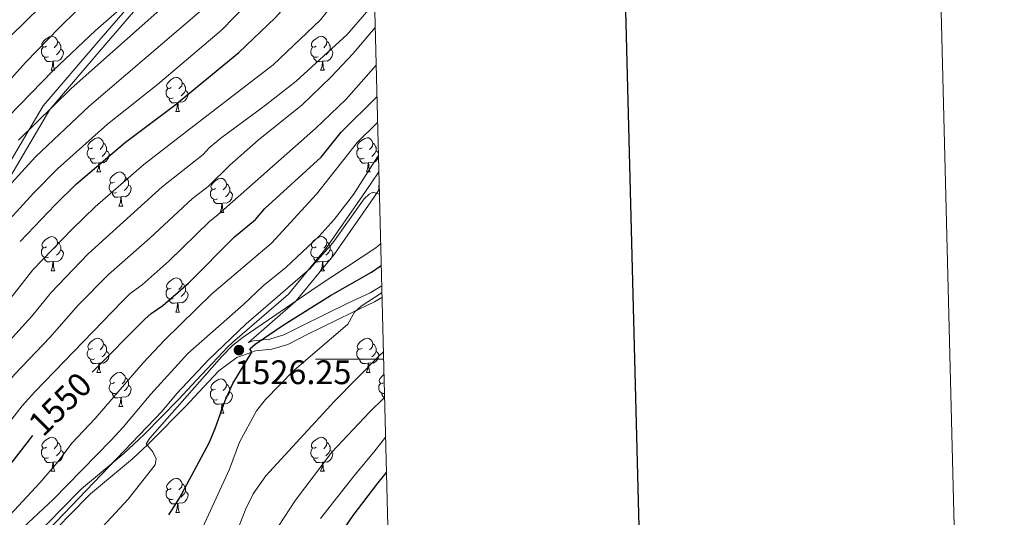
# Model space of a CAD drawing. Units: metres. Extents: x 671132 to 675661, y 744254 to 747336.
# Drawn here: x 675371 to 675661, y 744953 to 745100 of the extents above; entities that cross this region are included whole.
import ezdxf
from ezdxf.enums import TextEntityAlignment as Align

# ---------------------------------------------------------------- set-up
doc = ezdxf.new("R2010")
doc.units = ezdxf.units.M
doc.header["$MEASUREMENT"] = 0
doc.linetypes.add('DGN Style 3', pattern=[84.613592, 60.43828, -24.175312])
for name, color, linetype, lineweight in [('Carátula', 7, 'Continuous', 0), ('Elementos auxiliares', 7, 'Continuous', 0), ('Entidades rústicas y varios', 7, 'Continuous', 0), ('Relieve y altimetría', 7, 'Continuous', 0), ('Textos de rotulación', 7, 'Continuous', 0), ('Viales y ferrocarril', 7, 'Continuous', 0)]:
    doc.layers.add(name, color=color, linetype=linetype, lineweight=lineweight)
doc.styles.add('Style-arial', font='arial.shx', dxfattribs={"bigfont": 'arialbig.shx'})
doc.styles.add('Style-ariali', font='ariali.shx', dxfattribs={"bigfont": 'arialibig.shx'})

# ---------------------------------------------------------------- blocks, each defined once
blk = doc.blocks.new('5PATER_39')
at = {"layer": 'Relieve y altimetría', "linetype": 'Continuous', "lineweight": 0}
h = blk.add_hatch(color=250, dxfattribs=at)
edge = h.paths.add_edge_path(flags=16)
edge.add_ellipse((0, 0), major_axis=(-1.1, -1.11), ratio=0.999422, start_angle=0, end_angle=360)

msp = doc.modelspace()

# ---------------------------------------------------------------- linework, layer by layer
at = {"layer": 'Carátula', "color": 7, "linetype": 'Continuous', "lineweight": 0}
msp.add_line((675477.859, 745000), (675457.859, 745000), dxfattribs=at)
msp.add_line((675477.859, 745000), (675457.859, 745000), dxfattribs=at)
at = {"layer": 'Carátula', "color": 7, "linetype": 'Continuous', "lineweight": 30, "flags": 128}
msp.add_lwpolyline([(671942.6, 747031.269), (672005.601, 744617.1), (675559.382, 744709.839), (675496.457, 747121.009), (671942.6, 747031.269)], dxfattribs=at)
msp.add_lwpolyline([(671942.6, 747031.269), (672005.601, 744617.1), (675559.382, 744709.839), (675496.457, 747121.009), (671942.6, 747031.269)], dxfattribs=at)
at = {"layer": 'Carátula', "color": 7, "linetype": 'Continuous', "lineweight": 0}
msp.add_3dface([(671207.008, 744254.325), (675660.584, 744366.782), (675585.612, 747335.848), (671132.036, 747223.391)], dxfattribs=at)
msp.add_3dface([(671207.008, 744254.325), (675660.584, 744366.782), (675585.612, 747335.848), (671132.036, 747223.391)], dxfattribs=at)
at = {"layer": 'Elementos auxiliares', "color": 250, "linetype": 'Continuous', "lineweight": 0}
msp.add_3dface([(675424.98, 747069.51), (675484.09, 744756.15), (672078.68, 744670.16), (672020.71, 746983.51)], dxfattribs=at)
at = {"layer": 'Entidades rústicas y varios', "color": 92, "linetype": 'Continuous', "lineweight": 0, "flags": 128}
for points in [[(675378.687, 745092.057), (675378.157, 745091.792), (675377.627, 745091.847), (675377.362, 745092.217), (675377.307, 745092.642), (675377.467, 745093.162), (675377.947, 745093.757), (675378.582, 745094.287), (675379.482, 745094.872), (675380.227, 745095.032), (675380.652, 745094.977), (675381.182, 745094.662), (675381.712, 745094.077), (675381.872, 745093.437), (675381.762, 745092.587), (675381.337, 745092.057), (675380.917, 745091.632)], [(675458.014, 745092.057), (675457.484, 745091.792), (675456.954, 745091.847), (675456.689, 745092.217), (675456.634, 745092.642), (675456.794, 745093.162), (675457.274, 745093.757), (675457.909, 745094.287), (675458.809, 745094.872), (675459.554, 745095.032), (675459.979, 745094.977), (675460.509, 745094.662), (675461.039, 745094.077), (675461.199, 745093.437), (675461.089, 745092.587), (675460.664, 745092.057), (675460.244, 745091.632)], [(675379.272, 745088.977), (675378.847, 745088.817), (675378.262, 745088.877), (675377.787, 745089.087), (675377.362, 745089.512), (675377.147, 745090.097), (675377.147, 745090.517), (675377.202, 745091.102), (675377.627, 745091.792)], [(675381.872, 745093.437), (675382.347, 745093.122), (675382.662, 745092.482), (675382.822, 745092.162), (675382.822, 745091.582), (675382.822, 745091.157), (675382.452, 745090.467), (675382.032, 745089.987), (675381.552, 745089.567)], [(675458.599, 745088.977), (675458.174, 745088.817), (675457.589, 745088.877), (675457.114, 745089.087), (675456.689, 745089.512), (675456.474, 745090.097), (675456.474, 745090.517), (675456.529, 745091.102), (675456.954, 745091.792)], [(675461.199, 745093.437), (675461.674, 745093.122), (675461.989, 745092.482), (675462.149, 745092.162), (675462.149, 745091.582), (675462.149, 745091.157), (675461.779, 745090.467), (675461.359, 745089.987), (675460.879, 745089.567)], [(675380.532, 745087.682), (675379.642, 745087.597), (675378.797, 745087.597), (675378.372, 745088.027), (675378.052, 745088.502), (675378.052, 745088.817)], [(675382.822, 745091.157), (675383.277, 745090.907), (675383.622, 745090.292), (675383.512, 745089.567), (675383.302, 745088.927), (675382.717, 745088.187), (675381.922, 745087.707), (675381.072, 745087.812), (675380.642, 745087.682)], [(675459.859, 745087.682), (675458.969, 745087.597), (675458.124, 745087.597), (675457.699, 745088.027), (675457.379, 745088.502), (675457.379, 745088.817)], [(675462.149, 745091.157), (675462.604, 745090.907), (675462.949, 745090.292), (675462.839, 745089.567), (675462.629, 745088.927), (675462.044, 745088.187), (675461.249, 745087.707), (675460.399, 745087.812), (675459.969, 745087.682)], [(675379.987, 745084.997), (675380.422, 745086.157), (675380.532, 745087.682), (675380.642, 745087.682), (675380.677, 745087.097), (675380.712, 745086.412), (675380.782, 745085.797), (675380.897, 745085.397), (675381.112, 745084.997)], [(675459.314, 745084.997), (675459.749, 745086.157), (675459.859, 745087.682), (675459.969, 745087.682), (675460.004, 745087.097), (675460.039, 745086.412), (675460.109, 745085.797), (675460.224, 745085.397), (675460.439, 745084.997)], [(675379.987, 745084.997), (675381.112, 745084.997)], [(675415.378, 745079.917), (675414.848, 745079.652), (675414.318, 745079.707), (675414.053, 745080.077), (675413.998, 745080.502), (675414.158, 745081.022), (675414.638, 745081.617), (675415.273, 745082.147), (675416.173, 745082.732), (675416.918, 745082.892), (675417.343, 745082.837), (675417.873, 745082.522), (675418.403, 745081.937), (675418.563, 745081.297), (675418.453, 745080.447), (675418.028, 745079.917), (675417.608, 745079.492)], [(675459.314, 745084.997), (675460.439, 745084.997)], [(675418.563, 745081.297), (675419.038, 745080.982), (675419.353, 745080.342), (675419.513, 745080.022), (675419.513, 745079.442), (675419.513, 745079.017), (675419.143, 745078.327), (675418.723, 745077.847), (675418.243, 745077.427)], [(675415.963, 745076.837), (675415.538, 745076.677), (675414.953, 745076.737), (675414.478, 745076.947), (675414.053, 745077.372), (675413.838, 745077.957), (675413.838, 745078.377), (675413.893, 745078.962), (675414.318, 745079.652)], [(675419.513, 745079.017), (675419.968, 745078.767), (675420.313, 745078.152), (675420.203, 745077.427), (675419.993, 745076.787), (675419.408, 745076.047), (675418.613, 745075.567), (675417.763, 745075.672), (675417.333, 745075.542)], [(675417.223, 745075.542), (675416.333, 745075.457), (675415.488, 745075.457), (675415.063, 745075.887), (675414.743, 745076.362), (675414.743, 745076.677)], [(675416.678, 745072.857), (675417.113, 745074.017), (675417.223, 745075.542), (675417.333, 745075.542), (675417.368, 745074.957), (675417.403, 745074.272), (675417.473, 745073.657), (675417.588, 745073.257), (675417.803, 745072.857)], [(675416.678, 745072.857), (675417.803, 745072.857)], [(675392.19, 745062.148), (675391.66, 745061.883), (675391.13, 745061.938), (675390.865, 745062.308), (675390.81, 745062.733), (675390.97, 745063.253), (675391.45, 745063.848), (675392.085, 745064.378), (675392.985, 745064.963), (675393.73, 745065.123), (675394.155, 745065.068), (675394.685, 745064.753), (675395.215, 745064.168), (675395.375, 745063.528), (675395.265, 745062.678), (675394.84, 745062.148), (675394.42, 745061.723)], [(675395.375, 745063.528), (675395.85, 745063.213), (675396.165, 745062.573), (675396.325, 745062.253), (675396.325, 745061.673), (675396.325, 745061.248), (675395.955, 745060.558), (675395.535, 745060.078), (675395.055, 745059.658)], [(675471.517, 745062.148), (675470.987, 745061.883), (675470.457, 745061.938), (675470.192, 745062.308), (675470.137, 745062.733), (675470.297, 745063.253), (675470.777, 745063.848), (675471.412, 745064.378), (675472.312, 745064.963), (675473.057, 745065.123), (675473.482, 745065.068), (675474.012, 745064.753), (675474.542, 745064.168), (675474.702, 745063.528), (675474.592, 745062.678), (675474.167, 745062.148), (675473.747, 745061.723)], [(675474.702, 745063.528), (675475.177, 745063.213), (675475.492, 745062.573), (675475.652, 745062.253), (675475.652, 745061.673), (675475.652, 745061.248), (675475.282, 745060.558), (675474.862, 745060.078), (675474.382, 745059.658)], [(675392.775, 745059.068), (675392.35, 745058.908), (675391.765, 745058.968), (675391.29, 745059.178), (675390.865, 745059.603), (675390.65, 745060.188), (675390.65, 745060.608), (675390.705, 745061.193), (675391.13, 745061.883)], [(675396.325, 745061.248), (675396.78, 745060.998), (675397.125, 745060.383), (675397.015, 745059.658), (675396.805, 745059.018), (675396.22, 745058.278), (675395.425, 745057.798), (675394.575, 745057.903), (675394.145, 745057.773)], [(675472.102, 745059.068), (675471.677, 745058.908), (675471.092, 745058.968), (675470.617, 745059.178), (675470.192, 745059.603), (675469.977, 745060.188), (675469.977, 745060.608), (675470.032, 745061.193), (675470.457, 745061.883)], [(675476.336, 745059.639), (675476.132, 745059.018), (675475.547, 745058.278), (675474.752, 745057.798), (675473.902, 745057.903), (675473.472, 745057.773)], [(675475.652, 745061.248), (675476.107, 745060.998), (675476.31, 745060.636)], [(675394.035, 745057.773), (675393.145, 745057.688), (675392.3, 745057.688), (675391.875, 745058.118), (675391.555, 745058.593), (675391.555, 745058.908)], [(675393.49, 745055.088), (675393.925, 745056.248), (675394.035, 745057.773), (675394.145, 745057.773), (675394.18, 745057.188), (675394.215, 745056.503), (675394.285, 745055.888), (675394.4, 745055.488), (675394.615, 745055.088)], [(675473.362, 745057.773), (675472.472, 745057.688), (675471.627, 745057.688), (675471.202, 745058.118), (675470.882, 745058.593), (675470.882, 745058.908)], [(675472.817, 745055.088), (675473.252, 745056.248), (675473.362, 745057.773), (675473.472, 745057.773), (675473.507, 745057.188), (675473.542, 745056.503), (675473.612, 745055.888), (675473.727, 745055.488), (675473.942, 745055.088)], [(675393.49, 745055.088), (675394.615, 745055.088)], [(675398.665, 745052.113), (675398.135, 745051.848), (675397.605, 745051.903), (675397.34, 745052.273), (675397.285, 745052.698), (675397.445, 745053.218), (675397.925, 745053.813), (675398.56, 745054.343), (675399.46, 745054.928), (675400.205, 745055.088), (675400.63, 745055.033), (675401.16, 745054.718), (675401.69, 745054.133), (675401.85, 745053.493), (675401.74, 745052.643), (675401.315, 745052.113), (675400.895, 745051.688)], [(675472.817, 745055.088), (675473.942, 745055.088)], [(675399.25, 745049.033), (675398.825, 745048.873), (675398.24, 745048.933), (675397.765, 745049.143), (675397.34, 745049.568), (675397.125, 745050.153), (675397.125, 745050.573), (675397.18, 745051.158), (675397.605, 745051.848)], [(675402.8, 745051.213), (675403.255, 745050.963), (675403.6, 745050.348), (675403.49, 745049.623), (675403.28, 745048.983), (675402.695, 745048.243), (675401.9, 745047.763), (675401.05, 745047.868), (675400.62, 745047.738)], [(675401.85, 745053.493), (675402.325, 745053.178), (675402.64, 745052.538), (675402.8, 745052.218), (675402.8, 745051.638), (675402.8, 745051.213), (675402.43, 745050.523), (675402.01, 745050.043), (675401.53, 745049.623)], [(675428.437, 745050.208), (675427.907, 745049.943), (675427.377, 745049.998), (675427.112, 745050.368), (675427.057, 745050.793), (675427.217, 745051.313), (675427.697, 745051.908), (675428.332, 745052.438), (675429.232, 745053.023), (675429.977, 745053.183), (675430.402, 745053.128), (675430.932, 745052.813), (675431.462, 745052.228), (675431.622, 745051.588), (675431.512, 745050.738), (675431.087, 745050.208), (675430.667, 745049.783)], [(675431.622, 745051.588), (675432.097, 745051.273), (675432.412, 745050.633), (675432.572, 745050.313), (675432.572, 745049.733), (675432.572, 745049.308), (675432.202, 745048.618), (675431.782, 745048.138), (675431.302, 745047.718)], [(675476.587, 745049.785), (675476.452, 745050.153), (675476.452, 745050.573), (675476.507, 745051.158), (675476.55, 745051.228)], [(675400.51, 745047.738), (675399.62, 745047.653), (675398.775, 745047.653), (675398.35, 745048.083), (675398.03, 745048.558), (675398.03, 745048.873)], [(675429.022, 745047.128), (675428.597, 745046.968), (675428.012, 745047.028), (675427.537, 745047.238), (675427.112, 745047.663), (675426.897, 745048.248), (675426.897, 745048.668), (675426.952, 745049.253), (675427.377, 745049.943)], [(675432.572, 745049.308), (675433.027, 745049.058), (675433.372, 745048.443), (675433.262, 745047.718), (675433.052, 745047.078), (675432.467, 745046.338), (675431.672, 745045.858), (675430.822, 745045.963), (675430.392, 745045.833)], [(675399.965, 745045.053), (675400.4, 745046.213), (675400.51, 745047.738), (675400.62, 745047.738), (675400.655, 745047.153), (675400.69, 745046.468), (675400.76, 745045.853), (675400.875, 745045.453), (675401.09, 745045.053)], [(675399.965, 745045.053), (675401.09, 745045.053)], [(675430.282, 745045.833), (675429.392, 745045.748), (675428.547, 745045.748), (675428.122, 745046.178), (675427.802, 745046.653), (675427.802, 745046.968)], [(675429.737, 745043.148), (675430.172, 745044.308), (675430.282, 745045.833), (675430.392, 745045.833), (675430.427, 745045.248), (675430.462, 745044.563), (675430.532, 745043.948), (675430.647, 745043.548), (675430.862, 745043.148)], [(675429.737, 745043.148), (675430.862, 745043.148)], [(675378.687, 745033.065), (675378.157, 745032.8), (675377.627, 745032.855), (675377.362, 745033.225), (675377.307, 745033.65), (675377.467, 745034.17), (675377.947, 745034.765), (675378.582, 745035.295), (675379.482, 745035.88), (675380.227, 745036.04), (675380.652, 745035.985), (675381.182, 745035.67), (675381.712, 745035.085), (675381.872, 745034.445), (675381.762, 745033.595), (675381.337, 745033.065), (675380.917, 745032.64)], [(675381.872, 745034.445), (675382.347, 745034.13), (675382.662, 745033.49), (675382.822, 745033.17), (675382.822, 745032.59), (675382.822, 745032.165), (675382.452, 745031.475), (675382.032, 745030.995), (675381.552, 745030.575)], [(675458.014, 745033.065), (675457.484, 745032.8), (675456.954, 745032.855), (675456.689, 745033.225), (675456.634, 745033.65), (675456.794, 745034.17), (675457.274, 745034.765), (675457.909, 745035.295), (675458.809, 745035.88), (675459.554, 745036.04), (675459.979, 745035.985), (675460.509, 745035.67), (675461.039, 745035.085), (675461.199, 745034.445), (675461.089, 745033.595), (675460.664, 745033.065), (675460.244, 745032.64)], [(675461.199, 745034.445), (675461.674, 745034.13), (675461.989, 745033.49), (675462.149, 745033.17), (675462.149, 745032.59), (675462.149, 745032.165), (675461.779, 745031.475), (675461.359, 745030.995), (675460.879, 745030.575)], [(675379.272, 745029.985), (675378.847, 745029.825), (675378.262, 745029.885), (675377.787, 745030.095), (675377.362, 745030.52), (675377.147, 745031.105), (675377.147, 745031.525), (675377.202, 745032.11), (675377.627, 745032.8)], [(675382.822, 745032.165), (675383.277, 745031.915), (675383.622, 745031.3), (675383.512, 745030.575), (675383.302, 745029.935), (675382.717, 745029.195), (675381.922, 745028.715), (675381.072, 745028.82), (675380.642, 745028.69)], [(675458.599, 745029.985), (675458.174, 745029.825), (675457.589, 745029.885), (675457.114, 745030.095), (675456.689, 745030.52), (675456.474, 745031.105), (675456.474, 745031.525), (675456.529, 745032.11), (675456.954, 745032.8)], [(675462.149, 745032.165), (675462.604, 745031.915), (675462.949, 745031.3), (675462.839, 745030.575), (675462.629, 745029.935), (675462.044, 745029.195), (675461.249, 745028.715), (675460.399, 745028.82), (675459.969, 745028.69)], [(675380.532, 745028.69), (675379.642, 745028.605), (675378.797, 745028.605), (675378.372, 745029.035), (675378.052, 745029.51), (675378.052, 745029.825)], [(675379.987, 745026.005), (675380.422, 745027.165), (675380.532, 745028.69), (675380.642, 745028.69), (675380.677, 745028.105), (675380.712, 745027.42), (675380.782, 745026.805), (675380.897, 745026.405), (675381.112, 745026.005)], [(675459.859, 745028.69), (675458.969, 745028.605), (675458.124, 745028.605), (675457.699, 745029.035), (675457.379, 745029.51), (675457.379, 745029.825)], [(675459.314, 745026.005), (675459.749, 745027.165), (675459.859, 745028.69), (675459.969, 745028.69), (675460.004, 745028.105), (675460.039, 745027.42), (675460.109, 745026.805), (675460.224, 745026.405), (675460.439, 745026.005)], [(675379.987, 745026.005), (675381.112, 745026.005)], [(675459.314, 745026.005), (675460.439, 745026.005)], [(675415.378, 745020.925), (675414.848, 745020.66), (675414.318, 745020.715), (675414.053, 745021.085), (675413.998, 745021.51), (675414.158, 745022.03), (675414.638, 745022.625), (675415.273, 745023.155), (675416.173, 745023.74), (675416.918, 745023.9), (675417.343, 745023.845), (675417.873, 745023.53), (675418.403, 745022.945), (675418.563, 745022.305), (675418.453, 745021.455), (675418.028, 745020.925), (675417.608, 745020.5)], [(675418.563, 745022.305), (675419.038, 745021.99), (675419.353, 745021.35), (675419.513, 745021.03), (675419.513, 745020.45), (675419.513, 745020.025), (675419.143, 745019.335), (675418.723, 745018.855), (675418.243, 745018.435)], [(675415.963, 745017.845), (675415.538, 745017.685), (675414.953, 745017.745), (675414.478, 745017.955), (675414.053, 745018.38), (675413.838, 745018.965), (675413.838, 745019.385), (675413.893, 745019.97), (675414.318, 745020.66)], [(675419.513, 745020.025), (675419.968, 745019.775), (675420.313, 745019.16), (675420.203, 745018.435), (675419.993, 745017.795), (675419.408, 745017.055), (675418.613, 745016.575), (675417.763, 745016.68), (675417.333, 745016.55)], [(675417.223, 745016.55), (675416.333, 745016.465), (675415.488, 745016.465), (675415.063, 745016.895), (675414.743, 745017.37), (675414.743, 745017.685)], [(675416.678, 745013.865), (675417.113, 745015.025), (675417.223, 745016.55), (675417.333, 745016.55), (675417.368, 745015.965), (675417.403, 745015.28), (675417.473, 745014.665), (675417.588, 745014.265), (675417.803, 745013.865)], [(675416.678, 745013.865), (675417.803, 745013.865)], [(675392.19, 745003.156), (675391.66, 745002.891), (675391.13, 745002.946), (675390.865, 745003.316), (675390.81, 745003.741), (675390.97, 745004.261), (675391.45, 745004.856), (675392.085, 745005.386), (675392.985, 745005.971), (675393.73, 745006.131), (675394.155, 745006.076), (675394.685, 745005.761), (675395.215, 745005.176), (675395.375, 745004.536), (675395.265, 745003.686), (675394.84, 745003.156), (675394.42, 745002.731)], [(675395.375, 745004.536), (675395.85, 745004.221), (675396.165, 745003.581), (675396.325, 745003.261), (675396.325, 745002.681), (675396.325, 745002.256), (675395.955, 745001.566), (675395.535, 745001.086), (675395.055, 745000.666)], [(675471.517, 745003.156), (675470.987, 745002.891), (675470.457, 745002.946), (675470.192, 745003.316), (675470.137, 745003.741), (675470.297, 745004.261), (675470.777, 745004.856), (675471.412, 745005.386), (675472.312, 745005.971), (675473.057, 745006.131), (675473.482, 745006.076), (675474.012, 745005.761), (675474.542, 745005.176), (675474.702, 745004.536), (675474.592, 745003.686), (675474.167, 745003.156), (675473.747, 745002.731)], [(675474.702, 745004.536), (675475.177, 745004.221), (675475.492, 745003.581), (675475.652, 745003.261), (675475.652, 745002.681), (675475.652, 745002.256), (675475.282, 745001.566), (675474.862, 745001.086), (675474.382, 745000.666)], [(675392.775, 745000.076), (675392.35, 744999.916), (675391.765, 744999.976), (675391.29, 745000.186), (675390.865, 745000.611), (675390.65, 745001.196), (675390.65, 745001.616), (675390.705, 745002.201), (675391.13, 745002.891)], [(675396.325, 745002.256), (675396.78, 745002.006), (675397.125, 745001.391), (675397.015, 745000.666), (675396.805, 745000.026), (675396.22, 744999.286), (675395.425, 744998.806), (675394.575, 744998.911), (675394.145, 744998.781)], [(675472.102, 745000.076), (675471.677, 744999.916), (675471.092, 744999.976), (675470.617, 745000.186), (675470.192, 745000.611), (675469.977, 745001.196), (675469.977, 745001.616), (675470.032, 745002.201), (675470.457, 745002.891)], [(675475.652, 745002.256), (675476.107, 745002.006), (675476.452, 745001.391), (675476.342, 745000.666), (675476.132, 745000.026), (675475.547, 744999.286), (675474.752, 744998.806), (675473.902, 744998.911), (675473.472, 744998.781)], [(675394.035, 744998.781), (675393.145, 744998.696), (675392.3, 744998.696), (675391.875, 744999.126), (675391.555, 744999.601), (675391.555, 744999.916)], [(675393.49, 744996.096), (675393.925, 744997.256), (675394.035, 744998.781), (675394.145, 744998.781), (675394.18, 744998.196), (675394.215, 744997.511), (675394.285, 744996.896), (675394.4, 744996.496), (675394.615, 744996.096)], [(675473.362, 744998.781), (675472.472, 744998.696), (675471.627, 744998.696), (675471.202, 744999.126), (675470.882, 744999.601), (675470.882, 744999.916)], [(675472.817, 744996.096), (675473.252, 744997.256), (675473.362, 744998.781), (675473.472, 744998.781), (675473.507, 744998.196), (675473.542, 744997.511), (675473.612, 744996.896), (675473.727, 744996.496), (675473.942, 744996.096)], [(675393.49, 744996.096), (675394.615, 744996.096)], [(675398.665, 744993.121), (675398.135, 744992.856), (675397.605, 744992.911), (675397.34, 744993.281), (675397.285, 744993.706), (675397.445, 744994.226), (675397.925, 744994.821), (675398.56, 744995.351), (675399.46, 744995.936), (675400.205, 744996.096), (675400.63, 744996.041), (675401.16, 744995.726), (675401.69, 744995.141), (675401.85, 744994.501), (675401.74, 744993.651), (675401.315, 744993.121), (675400.895, 744992.696)], [(675472.817, 744996.096), (675473.942, 744996.096)], [(675399.25, 744990.041), (675398.825, 744989.881), (675398.24, 744989.941), (675397.765, 744990.151), (675397.34, 744990.576), (675397.125, 744991.161), (675397.125, 744991.581), (675397.18, 744992.166), (675397.605, 744992.856)], [(675401.85, 744994.501), (675402.325, 744994.186), (675402.64, 744993.546), (675402.8, 744993.226), (675402.8, 744992.646), (675402.8, 744992.221), (675402.43, 744991.531), (675402.01, 744991.051), (675401.53, 744990.631)], [(675428.437, 744991.216), (675427.907, 744990.951), (675427.377, 744991.006), (675427.112, 744991.376), (675427.057, 744991.801), (675427.217, 744992.321), (675427.697, 744992.916), (675428.332, 744993.446), (675429.232, 744994.031), (675429.977, 744994.191), (675430.402, 744994.136), (675430.932, 744993.821), (675431.462, 744993.236), (675431.622, 744992.596), (675431.512, 744991.746), (675431.087, 744991.216), (675430.667, 744990.791)], [(675478.117, 744989.885), (675477.567, 744989.941), (675477.092, 744990.151), (675476.667, 744990.576), (675476.452, 744991.161), (675476.452, 744991.581), (675476.507, 744992.166), (675476.932, 744992.856)], [(675477.992, 744993.121), (675477.462, 744992.856), (675476.932, 744992.911), (675476.667, 744993.281), (675476.612, 744993.706), (675476.772, 744994.226), (675477.252, 744994.821), (675477.887, 744995.351), (675477.976, 744995.409)], [(675400.51, 744988.746), (675399.62, 744988.661), (675398.775, 744988.661), (675398.35, 744989.091), (675398.03, 744989.566), (675398.03, 744989.881)], [(675402.8, 744992.221), (675403.255, 744991.971), (675403.6, 744991.356), (675403.49, 744990.631), (675403.28, 744989.991), (675402.695, 744989.251), (675401.9, 744988.771), (675401.05, 744988.876), (675400.62, 744988.746)], [(675429.022, 744988.136), (675428.597, 744987.976), (675428.012, 744988.036), (675427.537, 744988.246), (675427.112, 744988.671), (675426.897, 744989.256), (675426.897, 744989.676), (675426.952, 744990.261), (675427.377, 744990.951)], [(675432.572, 744990.316), (675433.027, 744990.066), (675433.372, 744989.451), (675433.262, 744988.726), (675433.052, 744988.086), (675432.467, 744987.346), (675431.672, 744986.866), (675430.822, 744986.971), (675430.392, 744986.841)], [(675431.622, 744992.596), (675432.097, 744992.281), (675432.412, 744991.641), (675432.572, 744991.321), (675432.572, 744990.741), (675432.572, 744990.316), (675432.202, 744989.626), (675431.782, 744989.146), (675431.302, 744988.726)], [(675478.149, 744988.661), (675478.102, 744988.661), (675477.677, 744989.091), (675477.357, 744989.566), (675477.357, 744989.881)], [(675399.965, 744986.061), (675400.4, 744987.221), (675400.51, 744988.746), (675400.62, 744988.746), (675400.655, 744988.161), (675400.69, 744987.476), (675400.76, 744986.861), (675400.875, 744986.461), (675401.09, 744986.061)], [(675430.282, 744986.841), (675429.392, 744986.756), (675428.547, 744986.756), (675428.122, 744987.186), (675427.802, 744987.661), (675427.802, 744987.976)], [(675399.965, 744986.061), (675401.09, 744986.061)], [(675429.737, 744984.156), (675430.172, 744985.316), (675430.282, 744986.841), (675430.392, 744986.841), (675430.427, 744986.256), (675430.462, 744985.571), (675430.532, 744984.956), (675430.647, 744984.556), (675430.862, 744984.156)], [(675429.737, 744984.156), (675430.862, 744984.156)], [(675378.687, 744974.073), (675378.157, 744973.808), (675377.627, 744973.863), (675377.362, 744974.233), (675377.307, 744974.658), (675377.467, 744975.178), (675377.947, 744975.773), (675378.582, 744976.303), (675379.482, 744976.888), (675380.227, 744977.048), (675380.652, 744976.993), (675381.182, 744976.678), (675381.712, 744976.093), (675381.872, 744975.453), (675381.762, 744974.603), (675381.337, 744974.073), (675380.917, 744973.648)], [(675381.872, 744975.453), (675382.347, 744975.138), (675382.662, 744974.498), (675382.822, 744974.178), (675382.822, 744973.598), (675382.822, 744973.173), (675382.452, 744972.483), (675382.032, 744972.003), (675381.552, 744971.583)], [(675458.014, 744974.073), (675457.484, 744973.808), (675456.954, 744973.863), (675456.689, 744974.233), (675456.634, 744974.658), (675456.794, 744975.178), (675457.274, 744975.773), (675457.909, 744976.303), (675458.809, 744976.888), (675459.554, 744977.048), (675459.979, 744976.993), (675460.509, 744976.678), (675461.039, 744976.093), (675461.199, 744975.453), (675461.089, 744974.603), (675460.664, 744974.073), (675460.244, 744973.648)], [(675461.199, 744975.453), (675461.674, 744975.138), (675461.989, 744974.498), (675462.149, 744974.178), (675462.149, 744973.598), (675462.149, 744973.173), (675461.779, 744972.483), (675461.359, 744972.003), (675460.879, 744971.583)], [(675379.272, 744970.993), (675378.847, 744970.833), (675378.262, 744970.893), (675377.787, 744971.103), (675377.362, 744971.528), (675377.147, 744972.113), (675377.147, 744972.533), (675377.202, 744973.118), (675377.627, 744973.808)], [(675382.822, 744973.173), (675383.277, 744972.923), (675383.622, 744972.308), (675383.512, 744971.583), (675383.302, 744970.943), (675382.717, 744970.203), (675381.922, 744969.723), (675381.072, 744969.828), (675380.642, 744969.698)], [(675458.599, 744970.993), (675458.174, 744970.833), (675457.589, 744970.893), (675457.114, 744971.103), (675456.689, 744971.528), (675456.474, 744972.113), (675456.474, 744972.533), (675456.529, 744973.118), (675456.954, 744973.808)], [(675462.149, 744973.173), (675462.604, 744972.923), (675462.949, 744972.308), (675462.839, 744971.583), (675462.629, 744970.943), (675462.044, 744970.203), (675461.249, 744969.723), (675460.399, 744969.828), (675459.969, 744969.698)], [(675380.532, 744969.698), (675379.642, 744969.613), (675378.797, 744969.613), (675378.372, 744970.043), (675378.052, 744970.518), (675378.052, 744970.833)], [(675379.987, 744967.013), (675380.422, 744968.173), (675380.532, 744969.698), (675380.642, 744969.698), (675380.677, 744969.113), (675380.712, 744968.428), (675380.782, 744967.813), (675380.897, 744967.413), (675381.112, 744967.013)], [(675459.859, 744969.698), (675458.969, 744969.613), (675458.124, 744969.613), (675457.699, 744970.043), (675457.379, 744970.518), (675457.379, 744970.833)], [(675459.314, 744967.013), (675459.749, 744968.173), (675459.859, 744969.698), (675459.969, 744969.698), (675460.004, 744969.113), (675460.039, 744968.428), (675460.109, 744967.813), (675460.224, 744967.413), (675460.439, 744967.013)], [(675379.987, 744967.013), (675381.112, 744967.013)], [(675459.314, 744967.013), (675460.439, 744967.013)], [(675415.378, 744961.933), (675414.848, 744961.668), (675414.318, 744961.723), (675414.053, 744962.093), (675413.998, 744962.518), (675414.158, 744963.038), (675414.638, 744963.633), (675415.273, 744964.163), (675416.173, 744964.748), (675416.918, 744964.908), (675417.343, 744964.853), (675417.873, 744964.538), (675418.403, 744963.953), (675418.563, 744963.313), (675418.453, 744962.463), (675418.028, 744961.933), (675417.608, 744961.508)], [(675415.963, 744958.853), (675415.538, 744958.693), (675414.953, 744958.753), (675414.478, 744958.963), (675414.053, 744959.388), (675413.838, 744959.973), (675413.838, 744960.393), (675413.893, 744960.978), (675414.318, 744961.668)], [(675419.513, 744961.033), (675419.968, 744960.783), (675420.313, 744960.168), (675420.203, 744959.443), (675419.993, 744958.803), (675419.408, 744958.063), (675418.613, 744957.583), (675417.763, 744957.688), (675417.333, 744957.558)], [(675418.563, 744963.313), (675419.038, 744962.998), (675419.353, 744962.358), (675419.513, 744962.038), (675419.513, 744961.458), (675419.513, 744961.033), (675419.143, 744960.343), (675418.723, 744959.863), (675418.243, 744959.443)], [(675417.223, 744957.558), (675416.333, 744957.473), (675415.488, 744957.473), (675415.063, 744957.903), (675414.743, 744958.378), (675414.743, 744958.693)], [(675416.678, 744954.873), (675417.113, 744956.033), (675417.223, 744957.558), (675417.333, 744957.558), (675417.368, 744956.973), (675417.403, 744956.288), (675417.473, 744955.673), (675417.588, 744955.273), (675417.803, 744954.873)], [(675416.678, 744954.873), (675417.803, 744954.873)]]:
    msp.add_lwpolyline(points, dxfattribs=at)
at = {"layer": 'Relieve y altimetría', "color": 30, "linetype": 'Continuous', "lineweight": 0, "flags": 128}
for points, elevation in [([(675368.006, 745094.996), (675376.979, 745103.75), (675393.21, 745118.243), (675398.558, 745123.503), (675407.378, 745136.339), (675411.033, 745142.374), (675416.244, 745152.078), (675418.551, 745161.686), (675423.472, 745192.967), (675428.179, 745217.355), (675429.997, 745224.696), (675431.858, 745230.456), (675432.86, 745239.495), (675433.955, 745244.741), (675434, 745244.901), (675434.828, 745245.362), (675440.724, 745245.834), (675471.435, 745251.424)], 1605), ([(675364.001, 745067.994), (675380.595, 745084.927), (675393.019, 745096.736), (675403.834, 745106.179), (675409.794, 745111.954), (675412.162, 745114.706), (675422.465, 745129.937), (675429.527, 745142.246), (675431.697, 745147.14), (675434.089, 745157.317), (675437.178, 745180.715), (675441.346, 745204.903), (675443.477, 745214.029), (675445.386, 745219.511), (675446.026, 745224.011), (675447.231, 745229.354), (675448.59, 745230.806), (675451.358, 745232.175), (675457.152, 745233.992), (675468.939, 745236.616), (675471.786, 745237.679)], 1595), ([(675370.436, 745064.457), (675385.915, 745079.661), (675417.2, 745107.475), (675423.278, 745114.901), (675427.063, 745120.003), (675433.82, 745130.537), (675439.293, 745139.811), (675441.921, 745146.146), (675443.919, 745155.034), (675445.806, 745169.085), (675446.823, 745179.288), (675448.798, 745193.021), (675450.715, 745204.9), (675452.051, 745210.362), (675454.576, 745217.585), (675455.788, 745222.479), (675456.652, 745224.283), (675458.511, 745225.045), (675460.872, 745225.825), (675472.029, 745228.169)], 1590), ([(675358.262, 745040.76), (675375.449, 745059.513), (675391.235, 745074.396), (675423.558, 745102.047), (675430.527, 745109.718), (675434.572, 745114.767), (675442.166, 745125.973), (675447.792, 745135.215), (675449.836, 745139.108), (675451.72, 745144.178), (675453.75, 745152.75), (675455.495, 745165.902), (675456.467, 745177.862), (675458.131, 745191.582), (675460.27, 745205.427), (675463.9, 745220.669), (675465.547, 745221.929), (675472.164, 745222.887)], 1585), ([(675363.609, 745036.638), (675374.814, 745048.798), (675381.882, 745055.978), (675396.555, 745069.13), (675411.272, 745080.848), (675430.117, 745096.809), (675437.95, 745104.784), (675442.772, 745110.406), (675450.512, 745121.408), (675455.895, 745129.925), (675459.378, 745136.228), (675461.406, 745141.603), (675463.58, 745150.467), (675465.427, 745164.704), (675466.112, 745176.435), (675467.463, 745190.144), (675468.453, 745196.469), (675468.754, 745201.209), (675469.174, 745207.567), (675470.521, 745216.377), (675472.322, 745216.675)], 1580), ([(675277.636, 744948.988), (675293.099, 744956.065), (675306.063, 744963.818), (675323.134, 744976.891), (675331.584, 744984.508), (675335.821, 744988.754), (675338.669, 744990.709), (675345.054, 744994.214), (675353.154, 745000.801), (675366.138, 745015.487), (675374.631, 745026.274), (675386.157, 745038.264), (675392.987, 745044.78), (675407.282, 745057.27), (675422.026, 745068.669), (675445.341, 745086.548), (675459.268, 745099.852), (675462.322, 745103.648), (675464.887, 745108.113), (675469.533, 745115.11)], 1570), ([(675297.063, 744946.82), (675310.933, 744955.201), (675327.819, 744968.087), (675337.635, 744977.214), (675341.821, 744981.509), (675347.883, 744985.105), (675349.458, 744986.341), (675351.295, 744988.322), (675357.728, 744993.977), (675361.86, 744999.027), (675374.45, 745012.783), (675379.912, 745019.549), (675390.923, 745030.996), (675412.69, 745050.674), (675424.717, 745060.206), (675426.548, 745062.222), (675429.944, 745065.042), (675443.122, 745074.681), (675452.145, 745081.806), (675467.19, 745095.474), (675472.839, 745102.055), (675475.146, 745106.191)], 1565), ([(675315.802, 744946.582), (675333.947, 744960.487), (675347.25, 744973.704), (675353.811, 744978.462), (675362.035, 744986.843), (675369.19, 744995.451), (675379.676, 745006.425), (675387.892, 745015.772), (675396.879, 745024.946), (675409.084, 745035.579), (675421.658, 745047.286), (675426.251, 745050.792), (675432.576, 745057.044), (675440.947, 745064.473), (675453.874, 745074.871), (675462.481, 745083.017), (675468.866, 745089.909), (675475.365, 745097.602)], 1560), ([(675340.054, 744952.908), (675353.536, 744966.739), (675355.222, 744967.816), (675358.181, 744970.613), (675366.751, 744980.175), (675371.439, 744986.224), (675375.178, 744990.393), (675400.885, 745016.986), (675403.266, 745019.309), (675406.762, 745021.886), (675414.763, 745028.946), (675426.666, 745040.54), (675429.17, 745042.542), (675457.844, 745067.874), (675466.851, 745076.457), (675475.649, 745086.494)], 1555), ([(675364.069, 744950.125), (675376.726, 744963.626), (675382.073, 744969.933), (675386.09, 744975.252), (675392.924, 744982.555), (675407.111, 744998.895), (675413.33, 745005.62), (675427.317, 745019.248), (675444.874, 745034.152), (675458.079, 745048.522), (675470.169, 745063.843), (675475.923, 745069.405), (675476.081, 745069.592)], 1545), ([(675371.791, 744950.498), (675380.629, 744958.674), (675397.66, 744976.128), (675401.207, 744979.946), (675409.35, 744989.73), (675420.249, 745001.707), (675436.605, 745016.08), (675442.43, 745021.569), (675449.14, 745027.01), (675458.926, 745036.163), (675463.307, 745041.076), (675468.973, 745048.473), (675476.034, 745059.496), (675476.329, 745059.874)], 1540), ([(675372.598, 744942.797), (675412.678, 744984.671), (675417.029, 744989.86), (675426.35, 744999.841), (675437.417, 745010.364), (675456.131, 745026.607), (675462.943, 745034.208), (675472.193, 745047.143), (675473.608, 745048.538), (675474.735, 745049.115), (675476.618, 745048.556)], 1535), ([(675395.183, 744950.791), (675402.662, 744958.829), (675410.666, 744968.926), (675410.932, 744970.719), (675409.979, 744972.73), (675407.991, 744975.125), (675409.044, 744976.758), (675430.289, 745000.822), (675433.378, 745004), (675436.508, 745006.499), (675458.636, 745021.557), (675475.549, 745032.747), (675476.991, 745033.955)], 1530), ([(675424.037, 744949.257), (675432.491, 744967.626), (675435.428, 744975.543), (675440.483, 744984.754), (675443.108, 744988.158), (675451.441, 744996.634), (675467.352, 745010.33), (675469.351, 745013.803), (675471.22, 745015.571), (675477.147, 745019.429), (675477.358, 745019.595)], 1520), ([(675434.093, 744947.712), (675437.282, 744955.954), (675439.493, 744960.344), (675443.2, 744965.718), (675463.447, 744987.611), (675476.499, 745000.921), (675477.805, 745002.105)], 1515), ([(675446.974, 744950.894), (675451.891, 744958.548), (675462.669, 744972.644), (675473.689, 744984.392), (675478.148, 744988.675)], 1510), ([(675459.251, 744953.082), (675469.453, 744966.083), (675474.987, 744972.589), (675478.444, 744977.086)], 1505)]:
    msp.add_lwpolyline(points, dxfattribs=dict(at, elevation=elevation))
at = {"layer": 'Relieve y altimetría', "color": 30, "linetype": 'Continuous', "lineweight": 30, "flags": 128}
for points, elevation in [([(675353.473, 745066.549), (675358.99, 745072.936), (675364.267, 745078.178), (675372.488, 745087.323), (675382.349, 745097.475), (675387.601, 745102.559), (675398.363, 745112.131), (675403.882, 745117.762), (675413.281, 745132.652), (675421.105, 745146.919), (675422.436, 745150.689), (675424.259, 745159.6), (675427.533, 745182.142), (675431.796, 745204.69), (675434.017, 745214.523), (675437.603, 745227.354), (675438.241, 745240.756), (675439.445, 745241.303), (675459.52, 745244.033), (675465.83, 745245.617), (675471.56, 745246.534)], 1600), ([(675370.93, 745034.603), (675381.183, 745045.433), (675387.483, 745051.584), (675401.875, 745063.865), (675416.443, 745074.756), (675435.231, 745090.188), (675445.966, 745100.461), (675450.626, 745105.607), (675458.858, 745116.844), (675464.592, 745125.676), (675468.743, 745132.942), (675471.149, 745139.331), (675473.41, 745148.184), (675473.962, 745152.521)], 1575), ([(675392.067, 744996.218), (675407.623, 745011.746), (675409.437, 745013.465), (675412.904, 745015.741), (675420.48, 745022.35), (675433.976, 745036.017), (675440.125, 745041.127), (675442.862, 745044.282), (675459.45, 745059.474), (675465.374, 745066.811), (675475.887, 745077.18)], 1550), ([(675414.642, 744954.205), (675417.762, 744959.1), (675426.491, 744975.373), (675428.336, 744979.636), (675431.222, 744987.831), (675433.46, 744992.834), (675439.063, 745002.033), (675438.458, 745003.043), (675440.028, 745004.414), (675448.594, 745010.186), (675462.222, 745018.708), (675474.293, 745025.618), (675477.155, 745027.549)], 1525), ([(675353.096, 744952.374), (675366.552, 744967.18), (675374.598, 744977.573)], 1550), ([(675444.029, 744900.781), (675447.539, 744906.069), (675453.237, 744915.843), (675455.442, 744922.064), (675457.333, 744929.138), (675459.961, 744935.602), (675462.078, 744942.179), (675464.922, 744948.12), (675468.956, 744954.008), (675476.137, 744963.558), (675478.711, 744966.646)], 1500)]:
    msp.add_lwpolyline(points, dxfattribs=dict(at, elevation=elevation))
at = {"layer": 'Viales y ferrocarril', "color": 250, "linetype": 'DGN Style 3', "lineweight": 0}
for points in [[(675361.721, 745047.659, 1586.987), (675377.67, 745074.546, 1592.054), (675393.489, 745092.994, 1593.197), (675404.928, 745106.273, 1594.884), (675414.028, 745117.067, 1595.022), (675420.235, 745130.551, 1596.915), (675424.872, 745149.055, 1597.607), (675426.67, 745166.6, 1598.971), (675430.13, 745182.818, 1598.801), (675433.546, 745200.48, 1598.171), (675439.944, 745225.53, 1598.228), (675441.337, 745233.39, 1598.413), (675443.372, 745236.212, 1598.091), (675447.763, 745237.187, 1597.642), (675452.425, 745237.506, 1597.649), (675463.779, 745239.388, 1597.503), (675471.711, 745240.638, 1596.96)], [(675377.018, 744949.607, 1532.091), (675382.698, 744955.473, 1532.904), (675388.942, 744961.804, 1533.79), (675401.301, 744972.153, 1535.36), (675405.829, 744976.345, 1535.79), (675407.515, 744977.97, 1535.914), (675417.529, 744988.153, 1536.288), (675422.845, 744993.769, 1536.266), (675427.502, 744998.83, 1536.151), (675431.9, 745003.534, 1535.986), (675433.348, 745004.946, 1535.925), (675449.866, 745019.16, 1535.215), (675460.978, 745032.64, 1534.857), (675472.588, 745049.315, 1534.508), (675476.452, 745055.088, 1535.726)], [(675438.095, 745004.866, 1525.193), (675439.498, 745005.364, 1524.915), (675444.368, 745005.888, 1524.006), (675448.552, 745007.143, 1523.253), (675454.036, 745009.947, 1522.836), (675467.32, 745016.429, 1520.391), (675473.873, 745019.516, 1519.508), (675477.309, 745021.534, 1518.79)]]:
    msp.add_polyline3d(points, dxfattribs=at)
at = {"layer": 'Viales y ferrocarril', "color": 250, "linetype": 'Continuous', "lineweight": 0}
for points in [[(675363.8, 745046.803, 1585), (675379.581, 745073.439, 1590), (675395.226, 745091.697, 1591.123), (675406.646, 745104.953, 1592.807), (675415.98, 745115.997, 1592.967), (675422.465, 745129.937, 1595), (675427.259, 745148.742, 1595.802), (675429.056, 745166.285, 1597.165), (675432.415, 745182.31, 1596.925), (675435.814, 745199.94, 1596.283), (675442.249, 745225.057, 1596.363), (675443.424, 745232.453, 1596.363), (675444.425, 745234.199, 1595.962), (675448.009, 745234.829, 1595.802), (675452.688, 745235.154, 1595.802), (675464.081, 745237.053, 1595.642), (675471.771, 745238.252, 1595.133)], [(675438.095, 745004.866, 1525.193), (675452.001, 745017.042, 1530), (675463.349, 745030.81, 1531.684), (675475.038, 745047.598, 1534.731), (675476.584, 745049.907, 1535.217)], [(675379.636, 744948.143, 1532.021), (675385.316, 744954.009, 1531.956), (675391.56, 744960.34, 1531.251), (675403.919, 744970.689, 1530.417), (675408.447, 744974.881, 1530), (675409.489, 744975.846, 1529.904), (675419.541, 744986.068, 1528.557), (675424.905, 744991.733, 1527.209), (675429.392, 744996.604, 1526.953), (675434.677, 745000.47, 1525.927), (675439.063, 745002.033, 1525), (675440.142, 745002.417, 1524.772), (675444.941, 745002.933, 1523.874), (675449.651, 745004.345, 1523.04), (675455.347, 745007.26, 1522.591), (675468.582, 745013.718, 1520.153), (675475.235, 745016.852, 1519.255), (675477.396, 745018.12, 1518.81)]]:
    msp.add_polyline3d(points, dxfattribs=at)

# ---------------------------------------------------------------- block references
at = {"layer": 'Relieve y altimetría', "color": 250, "linetype": 'Continuous', "lineweight": 0}
msp.add_blockref('5PATER_39', (675435.287, 745002.66, 1526.248), dxfattribs=at)

# ---------------------------------------------------------------- texts
at = {"layer": 'Textos de rotulación', "color": 250, "linetype": 'Continuous', "lineweight": 0, "style": 'Style-arial'}
msp.add_text('1526.25', height=7, dxfattribs=at).set_placement((675433.942, 744992.654, 1526.248))
at = {"layer": 'Textos de rotulación', "color": 27, "linetype": 'Continuous', "lineweight": 0, "style": 'Style-ariali'}
msp.add_text('1550', height=7, rotation=44.94658, dxfattribs=at).set_placement((675382.638, 744986.808, 1550), align=Align.MIDDLE_CENTER)

doc.saveas('drawing.dxf')
